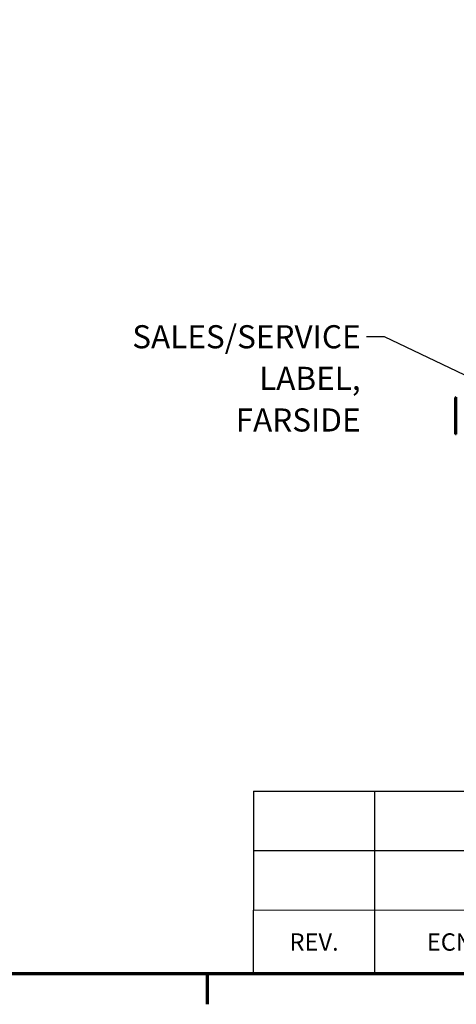
# Model space of a CAD drawing. Units: inches. Extents: x 1 to 424, y 8 to 267.
# Drawn here: x 147 to 176, y 10 to 77 of the extents above; entities that cross this region are included whole.
import ezdxf
from ezdxf.enums import TextEntityAlignment as Align

# ---------------------------------------------------------------- set-up
doc = ezdxf.new("R2010")
doc.units = ezdxf.units.IN
doc.header["$LTSCALE"] = 12.5
doc.header["$MEASUREMENT"] = 0
for name, color, linetype, lineweight in [('Border (ANSI)', 7, 'Continuous', 70), ('Sketch Geometry (ANSI)', 7, 'Continuous', 25), ('Symbol (ANSI)', 7, 'Continuous', 25), ('Visible (ANSI)', 7, 'Continuous', 50), ('Visible Narrow (ANSI)', 7, 'Continuous', 35)]:
    doc.layers.add(name, color=color, linetype=linetype, lineweight=lineweight)
for name, color, linetype, lineweight, true_color in [('REVISION_BLOCK', 3, 'Continuous', 25, 0x00ff00), ('TITLE_BLOCK', 3, 'Continuous', 25, 0x00ff00), ('TITLE_BLOCK_TEXT', 2, 'Continuous', 25, 0xffff00)]:
    doc.layers.add(name, color=color, linetype=linetype, lineweight=lineweight, true_color=true_color)
doc.styles.add('Hubbell Note Text', font='calibril.ttf')
doc.styles.get("Standard").update_dxf_attribs({"font": 'monotxt_.ttf'})
doc.styles.add('Text Style114', font='arial.ttf')
doc.dimstyles.new('Default (ANSI)$7', dxfattribs={"dimscale": 12.5, "dimtxt": 0.125, "dimasz": 0.098425, "dimexe": 0.125, "dimexo": 0.0625, "dimgap": 0.031496, "dimtad": 0, "dimtih": 1, "dimtoh": 1, "dimdec": 3, "dimrnd": 1e-08, "dimzin": 4, "dimdsep": 46, "dimtxsty": 'Hubbell Note Text', "dimcen": 0.09, "dimdle": 0.393701, "dimclrd": 256, "dimclre": 256, "dimclrt": 256, "dimadec": 0, "dimazin": 1, "dimtfac": 0.96, "dimtdec": 3, "dimtofl": 0, "dimtmove": 0, "dimatfit": 3, "dimfxl": 1, "dimtolj": 1, "dimtzin": 4, "dimlwd": -1, "dimlwe": -1, "dimarcsym": 0})

# ---------------------------------------------------------------- blocks, each defined once
blk = doc.blocks.new('Borders Default Border')
at = {"layer": 'Border (ANSI)'}
blk.add_line((12.75, 1), (12.75, 0.835), dxfattribs=at)
at = {"layer": 'Border (ANSI)', "flags": 128}
blk.add_lwpolyline([(0.5, 1), (0.5, 21), (33.5, 21), (33.5, 1), (0.5, 1)], dxfattribs=at)
blk = doc.blocks.new('Rev_Block_Base')
at = {"layer": 'REVISION_BLOCK', "color": 7, "linetype": 'Continuous', "lineweight": 25}
for p, q in [((-8.75, 0), (-8.75, 0.34375)), ((-8.09375, 0), (-8.09375, 0.34375))]:
    blk.add_line(p, q, dxfattribs=at)
at = {"layer": 'REVISION_BLOCK', "color": 7, "linetype": 'Continuous', "lineweight": 5}
blk.add_line((-8.75, 0.34375), (0, 0.34375), dxfattribs=at)
at = {"layer": 'TITLE_BLOCK', "color": 7, "style": 'Text Style114'}
for s, p in [('REV.', (-8.421875, 0.171875)), ('ECN', (-7.6875, 0.171875))]:
    blk.add_text(s, height=0.09375, dxfattribs=at).set_placement(p, align=Align.MIDDLE_CENTER)
blk = doc.blocks.new('Rev_Block')
at = {"layer": 'REVISION_BLOCK', "color": 7}
for p, q in [((-8.75, 0.3219), (0, 0.3219)), ((-8.094, 0), (-8.094, 0.3219))]:
    blk.add_line(p, q, dxfattribs=at)
at = {"layer": 'Sketch Geometry (ANSI)', "color": 7}
blk.add_line((-8.75, 0.3219), (-8.75, 0), dxfattribs=at)
at = {"layer": 'TITLE_BLOCK_TEXT', "color": 7, "lineweight": 30, "flags": 63}
for tag, p in [('PLEASE_ENTER_THE_DATE_OF_REVISION', (-6.9205, 0.1609)), ('PLEASE_ENTER_THE_DESCRIPTION', (-4.155, 0.1719)), ('PLEASE_ENTER_THE_REVISION_BLOCK_REVISION', (-8.422, 0.1609)), ('PLEASE_ENTER_THE_ECN_NUMBER', (-7.6875, 0.1609))]:
    blk.add_attdef(tag, text='', height=0.125, dxfattribs=at).set_placement(p, align=Align.MIDDLE_CENTER)

msp = doc.modelspace()

# ---------------------------------------------------------------- linework, layer by layer
at = {"layer": 'Visible (ANSI)'}
for p, q in [((176.1397, 51.4049), (176.1397, 50.6774)), ((176.1397, 51.4049), (176.1405, 51.4049)), ((176.1405, 51.3369), (176.1405, 51.4158)), ((176.1405, 51.3369), (176.1405, 49.0929)), ((176.1995, 51.4649), (176.2055, 51.4649)), ((176.2055, 51.4649), (176.2055, 51.3369)), ((176.2055, 49.0929), (176.2055, 51.3369)), ((176.1397, 50.6774), (176.1399, 50.6774)), ((176.1399, 50.6774), (176.1399, 50.4649)), ((176.1399, 50.4649), (176.1401, 50.4649)), ((176.1399, 49.9649), (176.1401, 49.9649)), ((176.1399, 49.9649), (176.1399, 49.7524)), ((176.1401, 50.4649), (176.1401, 50.2149)), ((176.1401, 50.2149), (176.1403, 50.2149)), ((176.1401, 50.2149), (176.1401, 49.9649)), ((176.1397, 49.7524), (176.1397, 49.0249)), ((176.1397, 49.7524), (176.1399, 49.7524)), ((176.1397, 49.0249), (176.1405, 49.0249)), ((176.1405, 49.014), (176.1405, 49.0929)), ((176.1995, 48.9649), (176.2055, 48.9649)), ((176.2055, 49.0929), (176.2055, 48.9649))]:
    msp.add_line(p, q, dxfattribs=at)
for centre, start, end in [((176.1995, 51.4049), 90, 169.524686), ((176.1995, 49.0249), 190.475314, 270)]:
    msp.add_arc(centre, 0.06, start, end, dxfattribs=at)
at = {"layer": 'Visible Narrow (ANSI)'}
for p, q in [((176.1995, 51.3369), (176.1405, 51.3369)), ((176.1995, 51.4649), (176.1995, 51.3369)), ((176.1995, 49.0929), (176.1995, 51.3369)), ((176.1995, 51.3369), (176.2055, 51.3369)), ((176.1995, 49.0929), (176.1405, 49.0929)), ((176.1995, 49.0929), (176.1995, 48.9649)), ((176.1995, 49.0929), (176.2055, 49.0929))]:
    msp.add_line(p, q, dxfattribs=at)

# ---------------------------------------------------------------- block references
at = {"xscale": 12.5, "yscale": 12.5, "zscale": 12.5}
for name, p in [('Borders Default Border', (0, 0)), ('Rev_Block', (271.875, 20.8203)), ('Rev_Block', (271.875, 16.7969)), ('Rev_Block_Base', (271.875, 12.5))]:
    msp.add_blockref(name, p, dxfattribs=at)

# ---------------------------------------------------------------- texts
at = {"layer": 'Symbol (ANSI)', "insert": (169.746, 56.3313), "char_height": 1.5625, "width": 21.987968, "attachment_point": 3, "line_spacing_factor": 1.07956, "style": 'Hubbell Note Text'}
msp.add_mtext('\\fCalibri Light|b0|i0;SALES/SERVICE LABEL,\\P\\fCalibri Light|b0|i0;FARSIDE', dxfattribs=at)

# ---------------------------------------------------------------- leaders
at = {"layer": 'Symbol (ANSI)', "annotation_type": 0, "has_hookline": 1, "hookline_direction": 1, "text_width": 21.7019}
msp.add_leader([(180.2075, 51.3205), (171.3701, 55.5501), (170.1397, 55.5501)], dimstyle='Default (ANSI)$7', override={"dimtad": 0}, dxfattribs=at)

doc.saveas('drawing.dxf')
